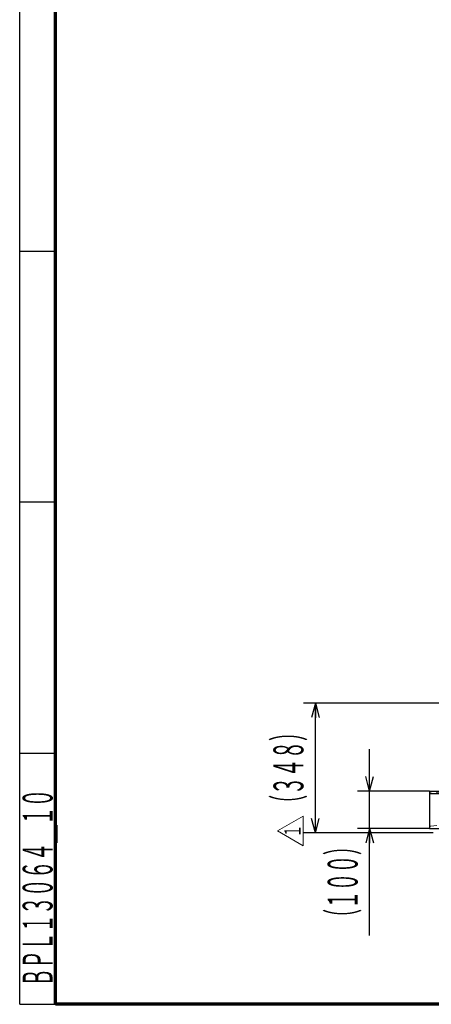
# Model space of a CAD drawing. Units: millimetres. Extents: x 24 to 573, y 23 to 397.
# Drawn here: x 24 to 93, y 23 to 188 of the extents above; entities that cross this region are included whole.
import ezdxf
from ezdxf.enums import TextEntityAlignment as Align

# ---------------------------------------------------------------- set-up
doc = ezdxf.new("R2010")
doc.units = ezdxf.units.MM
for name, pattern in [('一点鎖線', [8, 5, -1, 1, -1]), ('実線', [0]), ('点線', [2, 1, -1]), ('補助線', [7, 1, -6])]:
    doc.linetypes.add(name, pattern=pattern)
doc.layers.add('GR1_01', color=3, linetype='実線', lineweight=50)
doc.layers.add('GR1_05', color=3, linetype='実線', lineweight=50)
doc.styles.add('FX_VECTOR', font='MONOTXT.SHX', dxfattribs={"bigfont": 'BigFont.shx'})
doc.dimstyles.new('FXDIMINFO', dxfattribs={"dimtxt": 5, "dimasz": 2.5, "dimexe": 2, "dimexo": 0, "dimgap": 2, "dimtad": 1, "dimdec": 0, "dimdsep": 46, "dimtxsty": 'FX_VECTOR', "dimblk1": 'FXTIP_ARROW_S', "dimblk2": 'FXTIP_ARROW_E', "dimsah": 1, "dimcen": 2.5, "dimdle": 7, "dimclrd": 254, "dimclre": 254, "dimclrt": 132, "dimadec": 0, "dimazin": 2, "dimtfac": 1, "dimtmove": 0, "dimatfit": 3, "dimldrblk": 'FXTIP_ARROW_S', "dimfxl": 1, "dimtolj": 1, "dimarcsym": 0})

# ---------------------------------------------------------------- blocks, each defined once
blk = doc.blocks.new('BLKF022')
at = {"layer": 'GR1_05', "color": 132, "linetype": '実線', "lineweight": 30}
for p, q in [((24, 23), (24, 233)), ((24, 149), (30, 149)), ((30, 107), (24, 107)), ((24, 65), (30, 65)), ((24, 23), (30, 23))]:
    blk.add_line(p, q, dxfattribs=at)
blk = doc.blocks.new('BLKF024')
at = {"color": 0, "linetype": 'ByBlock', "lineweight": -2}
for p, q in [((30, 23), (30, 397)), ((573, 23), (30, 23))]:
    blk.add_line(p, q, dxfattribs=at)
blk = doc.blocks.new('FXTIP_ARROW_E')
at = {"color": 0, "linetype": 'Continuous', "lineweight": -2}
for q in [(-1, 0), (-0.966, 0.259), (-0.966, -0.259)]:
    blk.add_line((0, 0), q, dxfattribs=at)
blk = doc.blocks.new('FXTIP_ARROW_S')
at = {"color": 0, "linetype": 'Continuous', "lineweight": -2}
for q in [(-1, 0), (-0.966, 0.259), (-0.966, -0.259)]:
    blk.add_line((0, 0), q, dxfattribs=at)
blk = doc.blocks.new('*D237')
at = {"color": 0, "linetype": 'ByBlock', "lineweight": -2}
for p, q in [((82.49, 58.68), (82.49, 65.68)), ((92.49, 58.68), (80.49, 58.68)), ((82.49, 52.43), (82.49, 58.68)), ((92.49, 52.43), (80.49, 52.43)), ((82.49, 34.49), (82.49, 52.43))]:
    blk.add_line(p, q, dxfattribs=at)
at = {"color": 0, "linetype": 'ByBlock', "lineweight": -2, "xscale": 2.5, "yscale": 2.5}
for name, p, rotation in [('FXTIP_ARROW_S', (82.49, 58.68), 270), ('FXTIP_ARROW_E', (82.49, 52.43), 90)]:
    blk.add_blockref(name, p, dxfattribs=dict(at, rotation=rotation))
at = {"color": 0, "linetype": 'ByBlock', "lineweight": -2, "style": 'FX_VECTOR'}
for s, width, p, p2 in [('）', 0.84, (80.49, 47.96), (80.49, 50.96)), ('１００', 0.741176, (80.49, 38.96), (80.49, 47.96)), ('（', 0.84, (80.49, 35.96), (80.49, 38.96))]:
    blk.add_text(s, height=5, rotation=90, dxfattribs=dict(at, width=width)).set_placement(p, p2, align=Align.FIT)
blk = doc.blocks.new('*D238')
at = {"color": 0, "linetype": 'ByBlock', "lineweight": -2}
for p, q in [((106.14, 73.4), (71.43, 73.4)), ((73.43, 51.68), (73.43, 73.4)), ((93.12, 51.68), (71.43, 51.68))]:
    blk.add_line(p, q, dxfattribs=at)
at = {"color": 0, "linetype": 'ByBlock', "lineweight": -2, "xscale": 2.5, "yscale": 2.5}
for name, p, rotation in [('FXTIP_ARROW_E', (73.43, 73.4), 90), ('FXTIP_ARROW_S', (73.43, 51.68), 270)]:
    blk.add_blockref(name, p, dxfattribs=dict(at, rotation=rotation))
at = {"color": 0, "linetype": 'ByBlock', "lineweight": -2, "style": 'FX_VECTOR'}
for s, width, p, p2 in [('）', 0.84, (71.43, 67.04), (71.43, 70.04)), ('３４８', 0.741176, (71.43, 58.04), (71.43, 67.04)), ('（', 0.84, (71.43, 55.04), (71.43, 58.04))]:
    blk.add_text(s, height=5, rotation=90, dxfattribs=dict(at, width=width)).set_placement(p, p2, align=Align.FIT)
blk = doc.blocks.new('BLKF691')
at = {"color": 0, "linetype": 'ByBlock', "lineweight": -2}
for p, q in [((92.49, 58.57), (92.49, 58.68)), ((92.49, 58.68), (95.62, 58.68)), ((94.85, 58.13), (92.72, 58.32)), ((95.62, 58.68), (95.62, 52.43)), ((95.3, 53.48), (95.3, 57.63)), ((92.72, 52.8), (94.85, 52.99)), ((92.49, 52.43), (92.49, 52.55)), ((95.62, 52.43), (92.49, 52.43))]:
    blk.add_line(p, q, dxfattribs=at)
for centre, radius, start, end in [((92.74, 58.57), 0.25, 180, 265), ((94.8, 57.63), 0.5, 0, 85), ((92.74, 52.55), 0.25, 95, 180), ((94.8, 53.48), 0.5, 275, 0)]:
    blk.add_arc(centre, radius, start, end, dxfattribs=at)
blk = doc.blocks.new('BLKF692')
at = {"color": 0, "linetype": 'ByBlock', "lineweight": -2}
for p, q in [((189.37, 58.68), (189.37, 52.43)), ((192.49, 58.68), (189.37, 58.68)), ((190.14, 58.13), (192.26, 58.32)), ((192.49, 58.57), (192.49, 58.68)), ((189.68, 53.48), (189.68, 57.63)), ((192.26, 52.8), (190.14, 52.99)), ((189.37, 52.43), (192.49, 52.43)), ((192.49, 52.43), (192.49, 52.55))]:
    blk.add_line(p, q, dxfattribs=at)
for centre, radius, start, end in [((190.18, 57.63), 0.5, 95, 180), ((192.24, 58.57), 0.25, 275, 0), ((190.18, 53.48), 0.5, 180, 265), ((192.24, 52.55), 0.25, 0, 85)]:
    blk.add_arc(centre, radius, start, end, dxfattribs=at)
blk = doc.blocks.new('BLKF693')
at = {"color": 0, "linetype": '一点鎖線', "lineweight": -2}
for p, q in [((94.68, 59.37), (94.68, 57.49)), ((142.49, 59.37), (142.49, 57.49)), ((190.3, 59.37), (190.3, 57.49))]:
    blk.add_line(p, q, dxfattribs=at)
at = {"color": 132, "linetype": 'ByBlock', "lineweight": 30}
for p, q in [((92.49, 58.68), (192.49, 58.68)), ((92.49, 58.68), (92.49, 52.43)), ((92.49, 58.25), (192.49, 58.25)), ((93.74, 58.68), (93.74, 58.25)), ((191.24, 58.68), (191.24, 58.25)), ((192.49, 58.68), (192.49, 52.43)), ((92.49, 52.43), (192.49, 52.43))]:
    blk.add_line(p, q, dxfattribs=at)
at = {"color": 0, "linetype": '点線', "lineweight": -2}
for p, q in [((94.05, 58.68), (94.05, 58.25)), ((95.3, 58.68), (95.3, 58.25)), ((141.87, 58.68), (141.87, 58.25)), ((143.12, 58.68), (143.12, 58.25)), ((189.68, 58.68), (189.68, 58.25)), ((190.93, 58.68), (190.93, 58.25))]:
    blk.add_line(p, q, dxfattribs=at)
blk = doc.blocks.new('BLKF690')
at = {"color": 0, "linetype": '実線', "lineweight": -2}
blk.add_blockref('BLKF693', (0, 0), dxfattribs=at)
at = {"color": 0, "linetype": 'ByBlock', "lineweight": -2}
for name in ['BLKF691', 'BLKF692']:
    blk.add_blockref(name, (0, 0), dxfattribs=at)
blk = doc.blocks.new('BLKF858')
at = {"color": 0, "linetype": 'ByBlock', "lineweight": -2}
for p, q in [((67.09, 51.99), (71.41, 54.48)), ((71.41, 54.48), (71.41, 49.5)), ((71.41, 49.5), (67.09, 51.99))]:
    blk.add_line(p, q, dxfattribs=at)
at = {"color": 0, "linetype": 'ByBlock', "lineweight": -2, "style": 'FX_VECTOR', "width": 1.089968}
blk.add_text('１', height=2.7, rotation=90, dxfattribs=at).set_placement((70.95, 50.92), (70.95, 53.02), align=Align.FIT)

msp = doc.modelspace()

# ---------------------------------------------------------------- block references
at = {"layer": 'GR1_01', "linetype": '補助線'}
msp.add_blockref('BLKF022', (0, 0), dxfattribs=at)
at = {"layer": 'GR1_01', "color": 254, "linetype": '点線', "lineweight": 13}
msp.add_blockref('BLKF690', (0, 0), dxfattribs=at)
at = {"layer": 'GR1_05', "color": 110, "lineweight": 70}
msp.add_blockref('BLKF024', (0, 0), dxfattribs=at)
at = {"layer": 'GR1_05', "color": 254, "lineweight": 13}
msp.add_blockref('BLKF858', (0, 0), dxfattribs=at)

# ---------------------------------------------------------------- texts
at = {"layer": 'GR1_01', "color": 254, "lineweight": 13, "style": 'FX_VECTOR', "width": 0.710769}
msp.add_text('ＢＰＬ１３０６４＿１０', height=5, rotation=90, dxfattribs=at).set_placement((29.5, 26), (29.5, 59), align=Align.FIT)

# ---------------------------------------------------------------- dimensions: what is measured, and where the dimension line sits
at = {"layer": 'GR1_01', "color": 254, "lineweight": 13}
dim = msp.add_linear_dim(base=(73.43, 73.4), p1=(93.12, 51.68), p2=(106.14, 73.4), angle=270, dimstyle='FXDIMINFO', override={"dimblk1": 'FXTIP_ARROW_S', "dimblk2": 'FXTIP_ARROW_E', "dimsah": 1}, dxfattribs=at)
dim.commit()
dim.dimension.update_dxf_attribs({"geometry": '*D238', "text_midpoint": (71.43, 62.54)})
dim = msp.add_aligned_dim(p1=(92.49, 52.43), p2=(92.49, 58.68), distance=10, dimstyle='FXDIMINFO', dxfattribs=at)
dim.commit()
dim.dimension.update_dxf_attribs({"geometry": '*D237', "text_midpoint": (80.49, 43.46)})

doc.saveas('drawing.dxf')
